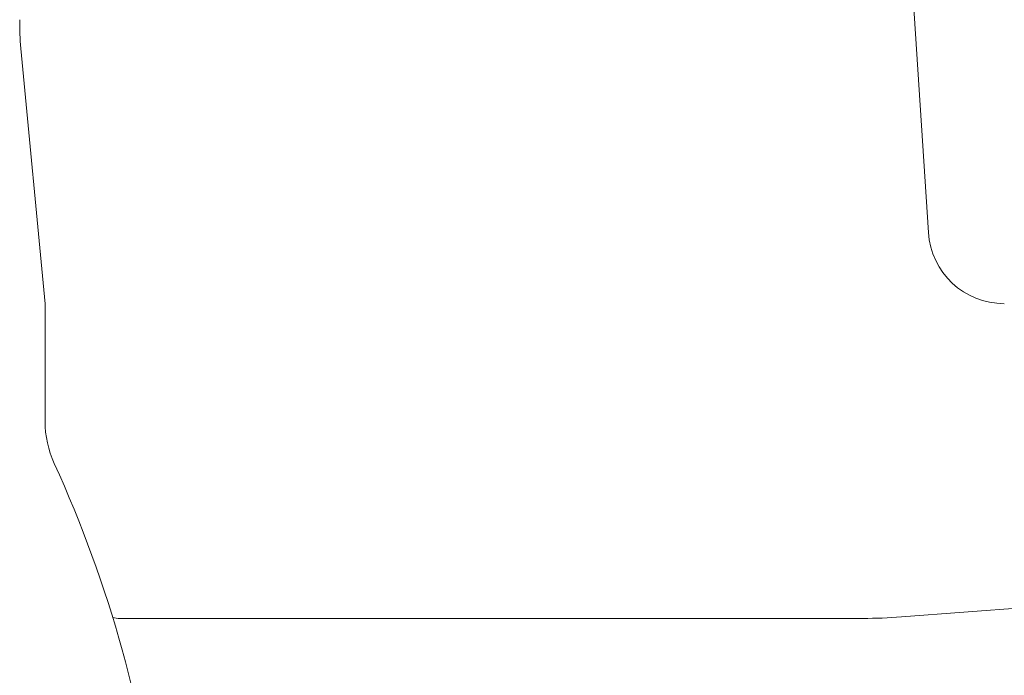
# Model space of a CAD drawing. Units: millimetres. Extents: x 2905 to 3870, y 831 to 1336.
# Drawn here: x 2908 to 2972, y 943 to 986 of the extents above; entities that cross this region are included whole.
import ezdxf

# ---------------------------------------------------------------- set-up
doc = ezdxf.new("R2010")
doc.units = ezdxf.units.MM
doc.layers.add('Dimension', color=4, linetype='Continuous')

msp = doc.modelspace()

# ---------------------------------------------------------------- linework, layer by layer
at = {"layer": 'Dimension', "color": 7, "linetype": 'ByBlock', "lineweight": 9}
for p, q in [((2963.751, 1027.535), (2967.356, 972.418)), ((2909.285, 967.741), (2907.692, 984.51)), ((2909.285, 967.741), (2907.692, 984.51)), ((2909.285, 967.741), (2907.692, 984.51)), ((2909.285, 967.741), (2907.692, 984.51)), ((2909.285, 959.888), (2909.285, 967.741)), ((3061.064, 954.398), (2965.586, 947.155)), ((2914.212, 947.059), (2963.062, 947.059))]:
    msp.add_line(p, q, dxfattribs=at)
for centre, radius, start, end in [((2924.296, 986.088), 16.679, 178.91693, 185.427), ((2924.296, 986.088), 16.679, 178.91693, 185.427), ((2972.349, 972.745), 5.004, 183.74177, 270), ((2972.349, 972.745), 5.004, 183.74177, 270), ((2972.349, 972.745), 5.004, 183.74177, 270), ((2915.957, 960.014), 6.672, 180, 204.52804), ((2834.018, 922.624), 83.395, 348.74528, 24.52804), ((2914.212, 948.727), 1.668, 253.24982, 270), ((2963.062, 980.417), 33.358, 270, 274.33826)]:
    msp.add_arc(centre, radius, start, end, dxfattribs=at)

doc.saveas('drawing.dxf')
